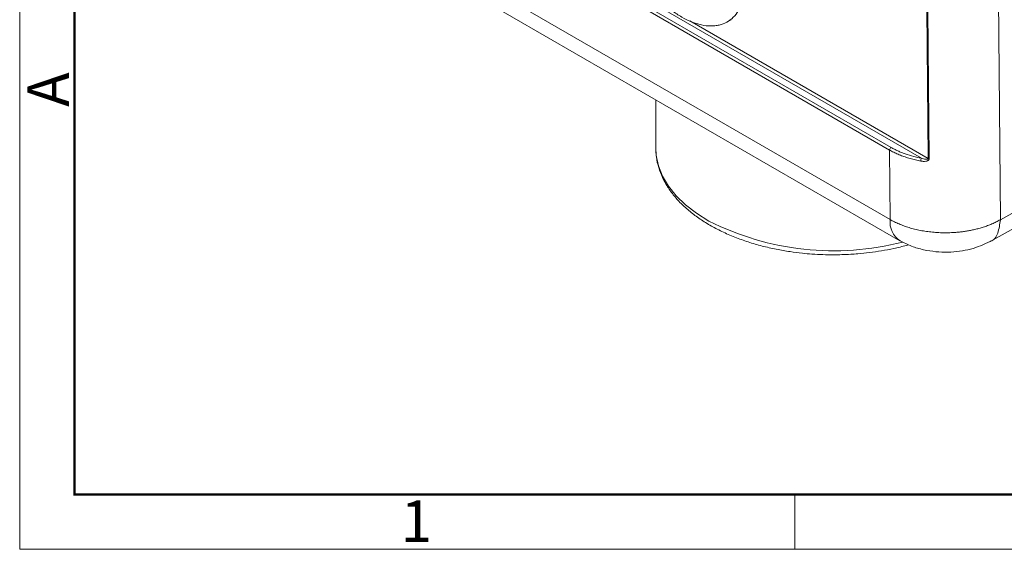
# Model space of a CAD drawing. Units: millimetres. Extents: x 1592 to 2037, y 610 to 925.
# Drawn here: x 1592 to 1686, y 610 to 661 of the extents above; entities that cross this region are included whole.
import ezdxf

# ---------------------------------------------------------------- set-up
doc = ezdxf.new("R2010")
doc.units = ezdxf.units.MM
doc.header["$LTSCALE"] = 65.395
doc.linetypes.add('SLD-实线', pattern=[0])
doc.layers.get('0').update_dxf_attribs({"linetype": 'CONTINUOUS', "lineweight": 30})
doc.layers.add('Dim', color=3, linetype='CONTINUOUS', lineweight=15)
doc.layers.add('图框', color=7, linetype='CONTINUOUS', lineweight=20)
doc.styles.add('Romans字体', font='romans.shx', dxfattribs={"width": 0.75})

# ---------------------------------------------------------------- blocks, each defined once
blk = doc.blocks.new('A4图框-NEW')
at = {"layer": '图框', "color": 1, "lineweight": 18}
for p, q in [((833.413, 690.535), (833.413, 480.535)), ((833.413, 480.535), (1130.412, 480.535))]:
    blk.add_line(p, q, dxfattribs=at)
at = {"layer": '图框', "lineweight": 50}
for p, q in [((836.913, 484.018), (836.913, 675.021)), ((836.855, 484.035), (1126.929, 484.035))]:
    blk.add_line(p, q, dxfattribs=at)
at = {"layer": '图框', "color": 6}
blk.add_line((882.948, 484.035), (882.948, 480.535), dxfattribs=at)
at = {"layer": '图框', "color": 6, "insert": (833.904, 508.79), "char_height": 2.652, "width": 2.55791, "attachment_point": 1, "rotation": 90, "style": 'Romans字体'}
blk.add_mtext('A', dxfattribs=at)
at = {"layer": '图框', "color": 6, "insert": (857.76, 483.652), "char_height": 2.652, "width": 2.55791, "attachment_point": 1, "style": 'Romans字体'}
blk.add_mtext('1', dxfattribs=at)

msp = doc.modelspace()

# ---------------------------------------------------------------- linework, layer by layer
at = {"color": 7, "linetype": 'SLD-实线', "lineweight": 15}
for p, q in [((1678.232, 647.379), (1632.7, 673.663)), ((1675.324, 648.407), (1634.481, 671.985)), ((1634.34, 671.739), (1675.182, 648.161)), ((1675.233, 641.501), (1634.39, 665.079)), ((1635.322, 663.051), (1676.165, 639.472)), ((1678.754, 661.651), (1678.864, 647.342)), ((1678.855, 661.62), (1678.965, 647.311)), ((1659.628, 660.44), (1659.981, 660.644)), ((1652.766, 652.981), (1652.766, 648.363)), ((1652.766, 648.363), (1652.766, 648.432)), ((1675.182, 648.161), (1675.233, 641.501)), ((1685.794, 641.485), (1695.575, 646.936)), ((1684.83, 639.407), (1694.623, 644.865))]:
    msp.add_line(p, q, dxfattribs=at)
at = {"color": 8, "linetype": 'SLD-实线', "lineweight": 15}
for p, q in [((1685.794, 641.485), (1685.566, 671.224)), ((1678.864, 647.342), (1656.029, 660.524))]:
    msp.add_line(p, q, dxfattribs=at)
at = {"color": 8, "linetype": 'SLD-实线', "lineweight": 15, "flags": 128}
msp.add_lwpolyline([(1657.857, 641.359), (1656.673, 642.103), (1655.627, 642.914), (1654.732, 643.782), (1653.995, 644.699), (1653.426, 645.654), (1653.03, 646.638), (1652.812, 647.641), (1652.766, 648.363)], dxfattribs=at)
at = {"color": 8, "linetype": 'SLD-实线', "lineweight": 15}
for centre, radius, start, end in [((1669.85, 665.174), 26.664, 243.27013, 284.29516), ((1677.357, 641.249), 2.138, 173.25379, 236.66576)]:
    msp.add_arc(centre, radius, start, end, dxfattribs=at)
at = {"color": 7, "linetype": 'SLD-实线', "lineweight": 15}
for points, knots in [([(1661.055, 662.321), (1660.863, 661.728), (1660.576, 661.247), (1660.008, 660.687), (1659.798, 660.532), (1659.346, 660.285), (1659.103, 660.192), (1658.712, 660.1), (1658.577, 660.077), (1658.303, 660.048), (1658.164, 660.042), (1657.737, 660.046), (1657.443, 660.08), (1656.986, 660.179), (1656.83, 660.22), (1656.518, 660.317), (1656.362, 660.373), (1655.89, 660.562), (1655.573, 660.718), (1654.935, 661.086), (1654.611, 661.301), (1653.98, 661.776), (1653.669, 662.037), (1653.212, 662.465), (1653.061, 662.613), (1652.762, 662.922), (1652.614, 663.083), (1652.182, 663.576), (1651.907, 663.92), (1651.384, 664.641), (1651.135, 665.019), (1650.67, 665.801), (1650.458, 666.198), (1650.074, 667.003), (1649.903, 667.411), (1649.602, 668.24), (1649.476, 668.653), (1649.374, 669.064)], [0, 0, 0, 0, 0.125, 0.125, 0.1875, 0.1875, 0.25, 0.25, 0.28125, 0.28125, 0.3125, 0.3125, 0.375, 0.375, 0.40625, 0.40625, 0.4375, 0.4375, 0.5, 0.5, 0.5625, 0.5625, 0.625, 0.625, 0.65625, 0.65625, 0.6875, 0.6875, 0.75, 0.75, 0.8125, 0.8125, 0.875, 0.875, 0.9375, 0.9375, 1, 1, 1, 1]), ([(1652.783, 648.441), (1652.781, 648.206), (1652.776, 647.625), (1652.955, 646.729), (1653.282, 645.768), (1653.745, 644.856), (1654.344, 643.978), (1655.071, 643.142), (1655.92, 642.355), (1656.879, 641.624), (1657.94, 640.953), (1659.091, 640.348), (1660.319, 639.811), (1661.611, 639.347), (1662.945, 638.959), (1664.29, 638.651), (1665.583, 638.426), (1666.729, 638.281), (1667.783, 638.19), (1668.766, 638.136), (1669.442, 638.13), (1669.766, 638.126)], [0, 0, 0, 0, 0.0414371, 0.1024222, 0.1592132, 0.2165028, 0.2742487, 0.3323068, 0.3905042, 0.4486914, 0.5067528, 0.5645735, 0.6220724, 0.6791131, 0.7354317, 0.790435, 0.8424772, 0.8881882, 0.9232374, 0.963317, 1, 1, 1, 1]), ([(1675.182, 648.161), (1675.182, 648.203), (1675.198, 648.256), (1675.249, 648.345), (1675.287, 648.386), (1675.324, 648.407)], [0, 0, 0, 0, 0.5, 0.5, 1, 1, 1, 1]), ([(1678.232, 647.379), (1678.163, 647.392), (1677.913, 647.44), (1677.381, 647.565), (1676.809, 647.739), (1676.309, 647.928), (1675.963, 648.076), (1675.632, 648.235), (1675.427, 648.35), (1675.324, 648.407)], [0, 0, 0, 0, 0.0631029, 0.2297587, 0.499922, 0.6252745, 0.7504126, 0.8753227, 1, 1, 1, 1]), ([(1678.17, 647.104), (1678.082, 647.121), (1677.908, 647.155), (1677.65, 647.213), (1677.397, 647.276), (1677.149, 647.344), (1676.906, 647.417), (1676.668, 647.494), (1676.437, 647.577), (1676.211, 647.664), (1675.992, 647.755), (1675.779, 647.85), (1675.573, 647.95), (1675.373, 648.053), (1675.246, 648.125), (1675.182, 648.161)], [0, 0, 0, 0, 0.078388, 0.156532, 0.234431, 0.312087, 0.389498, 0.466665, 0.543588, 0.620267, 0.696702, 0.772893, 0.848839, 0.924542, 1, 1, 1, 1]), ([(1678.17, 647.104), (1678.17, 647.146), (1678.177, 647.203), (1678.199, 647.302), (1678.216, 647.351), (1678.232, 647.379)], [0, 0, 0, 0, 0.5, 0.5, 1, 1, 1, 1]), ([(1678.233, 647.378), (1678.357, 647.336), (1678.482, 647.302), (1678.661, 647.278), (1678.719, 647.274), (1678.795, 647.284), (1678.818, 647.289), (1678.853, 647.309), (1678.864, 647.324), (1678.864, 647.342)], [0, 0, 0, 0, 0.5, 0.5, 0.75, 0.75, 0.875, 0.875, 1, 1, 1, 1]), ([(1678.965, 647.311), (1678.964, 647.299), (1678.961, 647.277), (1678.95, 647.245), (1678.931, 647.213), (1678.899, 647.181), (1678.811, 647.121), (1678.642, 647.076), (1678.447, 647.071), (1678.288, 647.084), (1678.209, 647.098), (1678.17, 647.104)], [0, 0, 0, 0, 0.043555, 0.084953, 0.125261, 0.185031, 0.251183, 0.500152, 0.749933, 0.875311, 1, 1, 1, 1]), ([(1675.233, 641.501), (1675.3, 641.463), (1675.432, 641.388), (1675.641, 641.281), (1675.858, 641.177), (1676.082, 641.078), (1676.314, 640.983), (1676.554, 640.893), (1676.8, 640.807), (1677.054, 640.727), (1677.314, 640.652), (1677.58, 640.583), (1677.852, 640.519), (1678.13, 640.462), (1678.413, 640.41), (1678.7, 640.365), (1678.993, 640.326), (1679.289, 640.294), (1679.589, 640.268), (1679.891, 640.25), (1680.197, 640.239), (1680.5, 640.235), (1680.806, 640.238), (1681.121, 640.248), (1681.453, 640.268), (1681.802, 640.298), (1682.167, 640.339), (1682.545, 640.394), (1682.936, 640.464), (1683.338, 640.55), (1683.748, 640.654), (1684.162, 640.777), (1684.579, 640.92), (1684.994, 641.085), (1685.405, 641.273), (1685.662, 641.413), (1685.794, 641.485)], [0, 0, 0, 0, 0.023745, 0.047622, 0.071631, 0.095772, 0.120046, 0.144451, 0.16899, 0.19366, 0.218462, 0.243397, 0.268464, 0.293664, 0.318995, 0.344459, 0.370055, 0.395784, 0.421644, 0.447637, 0.473762, 0.50002, 0.525295, 0.552177, 0.580664, 0.610757, 0.642456, 0.675761, 0.710671, 0.747187, 0.785309, 0.825036, 0.866369, 0.909308, 0.953851, 1, 1, 1, 1]), ([(1669.766, 638.126), (1670.33, 638.135), (1671.123, 638.148), (1672.285, 638.233), (1673.268, 638.334), (1674.421, 638.502), (1675.6, 638.732), (1676.47, 638.93), (1676.926, 639.067), (1676.996, 639.088)], [0, 0, 0, 0, 0.226529, 0.318182, 0.469953, 0.626856, 0.79446, 0.968541, 1, 1, 1, 1]), ([(1676.181, 639.463), (1676.54, 639.284), (1677.24, 638.934), (1678.416, 638.593), (1679.598, 638.403), (1680.765, 638.358), (1681.885, 638.448), (1683.293, 638.711), (1684.209, 639.125), (1684.815, 639.399)], [0, 0, 0, 0, 0.142219, 0.277394, 0.406758, 0.531336, 0.65207, 0.769932, 1, 1, 1, 1])]:
    msp.add_open_spline(points, degree=3, knots=knots, dxfattribs=at)
msp.add_open_spline([(1678.965, 647.311), (1678.927, 647.315), (1678.89, 647.326), (1678.864, 647.342)], degree=3, dxfattribs=at)
at = {"color": 8, "linetype": 'SLD-实线', "lineweight": 15}
msp.add_open_spline([(1684.81, 639.411), (1684.823, 639.413), (1685.181, 639.478), (1685.622, 640.16), (1685.736, 641.043), (1685.794, 641.485)], degree=3, knots=[0, 0, 0, 0, 0.01919, 0.509595, 1, 1, 1, 1], dxfattribs=at)

# ---------------------------------------------------------------- block references
at = {"layer": 'Dim', "xscale": 1.5, "yscale": 1.5, "zscale": 1.5}
msp.add_blockref('A4图框-NEW', (341.688, -110.884), dxfattribs=at)

doc.saveas('drawing.dxf')
